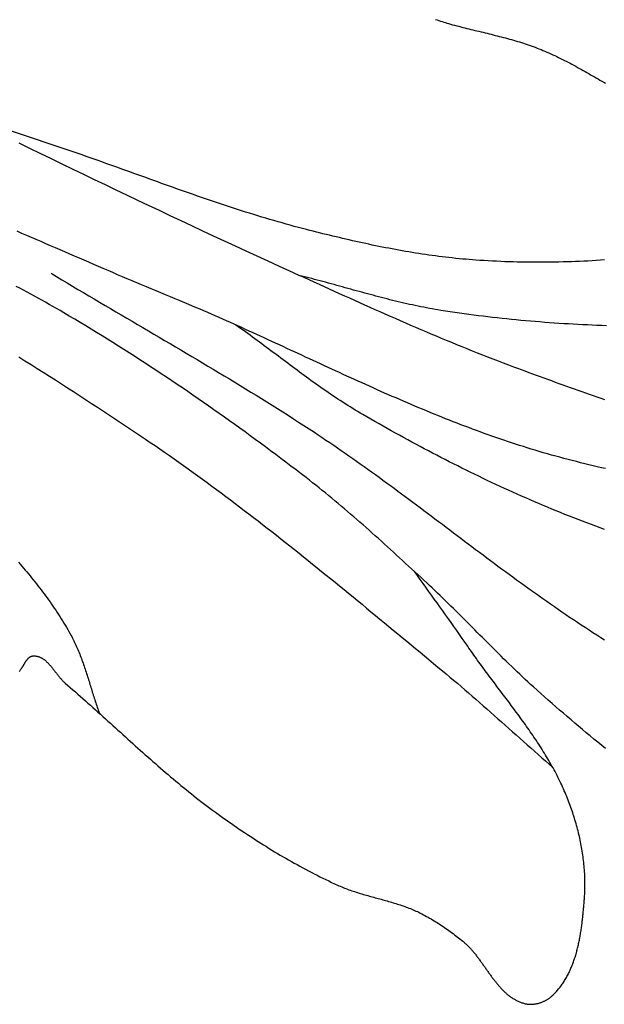
# Model space of a CAD drawing. Units: millimetres. Extents: x -11 to 1361, y -233 to 76.
# Drawn here: x 480 to 504, y 0 to 39 of the extents above; entities that cross this region are included whole.
import ezdxf

# ---------------------------------------------------------------- set-up
doc = ezdxf.new("R2010")
doc.units = ezdxf.units.MM
doc.layers.add('Default Layer', color=7, linetype='Continuous', lineweight=30)

msp = doc.modelspace()

# ---------------------------------------------------------------- linework, layer by layer
at = {"layer": 'Default Layer', "color": 18, "lineweight": 30, "true_color": 0x000000, "extrusion": (0, 0, -1)}
for points in [[(-497.084, 39.314), (-497.149, 39.293), (-497.215, 39.271), (-497.281, 39.25), (-497.347, 39.229), (-497.413, 39.208), (-497.479, 39.187), (-497.545, 39.167), (-497.611, 39.148), (-497.611, 39.148), (-497.692, 39.125), (-497.774, 39.103), (-497.855, 39.081), (-497.937, 39.06), (-498.019, 39.038), (-498.101, 39.017), (-498.182, 38.996), (-498.264, 38.976), (-498.346, 38.955), (-498.428, 38.935), (-498.511, 38.915), (-498.593, 38.895), (-498.675, 38.875), (-498.757, 38.855), (-498.839, 38.835), (-498.922, 38.815), (-499.004, 38.795), (-499.086, 38.775), (-499.168, 38.755), (-499.25, 38.735), (-499.332, 38.714), (-499.414, 38.694), (-499.496, 38.673), (-499.578, 38.652), (-499.66, 38.631), (-499.742, 38.61), (-499.823, 38.588), (-499.905, 38.567), (-499.986, 38.544), (-500.067, 38.522), (-500.149, 38.499), (-500.23, 38.476), (-500.31, 38.452), (-500.391, 38.428), (-500.472, 38.404), (-500.552, 38.379), (-500.632, 38.353), (-500.712, 38.327), (-500.792, 38.3), (-500.871, 38.273), (-500.95, 38.245), (-501.03, 38.217), (-501.108, 38.188), (-501.187, 38.158), (-501.265, 38.128), (-501.265, 38.128), (-501.346, 38.096), (-501.426, 38.063), (-501.506, 38.029), (-501.586, 37.995), (-501.665, 37.96), (-501.744, 37.925), (-501.823, 37.889), (-501.902, 37.852), (-501.98, 37.815), (-502.058, 37.777), (-502.135, 37.739), (-502.213, 37.701), (-502.29, 37.662), (-502.367, 37.623), (-502.444, 37.583), (-502.521, 37.543), (-502.597, 37.502), (-502.673, 37.461), (-502.749, 37.42), (-502.825, 37.379), (-502.901, 37.337), (-502.977, 37.295), (-503.053, 37.253), (-503.128, 37.211), (-503.204, 37.168), (-503.279, 37.125), (-503.354, 37.083), (-503.43, 37.04), (-503.505, 36.997), (-503.58, 36.954), (-503.655, 36.91), (-503.73, 36.867), (-503.805, 36.824), (-503.881, 36.781), (-503.956, 36.738)], [(-503.916, 29.592), (-503.748, 29.58), (-503.58, 29.57), (-503.412, 29.56), (-503.245, 29.55), (-503.077, 29.542), (-502.909, 29.534), (-502.741, 29.527), (-502.573, 29.521), (-502.405, 29.516), (-502.236, 29.511), (-502.068, 29.507), (-501.9, 29.504), (-501.732, 29.501), (-501.564, 29.5), (-501.396, 29.499), (-501.228, 29.499), (-501.06, 29.499), (-500.892, 29.5), (-500.724, 29.502), (-500.556, 29.505), (-500.388, 29.509), (-500.22, 29.513), (-500.052, 29.518), (-499.884, 29.524), (-499.717, 29.531), (-499.549, 29.538), (-499.382, 29.547), (-499.214, 29.556), (-499.047, 29.565), (-498.879, 29.576), (-498.712, 29.587), (-498.712, 29.587), (-498.576, 29.597), (-498.44, 29.608), (-498.304, 29.619), (-498.168, 29.632), (-498.032, 29.645), (-497.896, 29.658), (-497.76, 29.673), (-497.624, 29.688), (-497.489, 29.703), (-497.353, 29.72), (-497.218, 29.737), (-497.082, 29.755), (-496.947, 29.773), (-496.812, 29.792), (-496.677, 29.812), (-496.542, 29.832), (-496.407, 29.852), (-496.272, 29.874), (-496.137, 29.896), (-496.002, 29.918), (-495.867, 29.941), (-495.733, 29.965), (-495.598, 29.989), (-495.464, 30.013), (-495.329, 30.038), (-495.195, 30.064), (-495.061, 30.09), (-494.927, 30.116), (-494.793, 30.143), (-494.659, 30.171), (-494.525, 30.198), (-494.391, 30.226), (-494.258, 30.255), (-494.124, 30.284), (-493.991, 30.313), (-493.857, 30.343), (-493.724, 30.373), (-493.591, 30.403), (-493.458, 30.434), (-493.325, 30.465), (-493.192, 30.496), (-493.059, 30.527), (-492.926, 30.559), (-492.793, 30.591), (-492.661, 30.624), (-492.528, 30.656), (-492.396, 30.689), (-492.264, 30.722), (-492.132, 30.755), (-492, 30.789), (-491.868, 30.822), (-491.868, 30.822), (-491.702, 30.865), (-491.536, 30.908), (-491.371, 30.952), (-491.206, 30.997), (-491.041, 31.043), (-490.876, 31.089), (-490.712, 31.136), (-490.548, 31.183), (-490.384, 31.231), (-490.22, 31.28), (-490.056, 31.329), (-489.893, 31.379), (-489.73, 31.429), (-489.566, 31.48), (-489.404, 31.531), (-489.241, 31.583), (-489.078, 31.635), (-488.916, 31.688), (-488.753, 31.741), (-488.591, 31.794), (-488.429, 31.848), (-488.267, 31.902), (-488.105, 31.957), (-487.943, 32.012), (-487.782, 32.067), (-487.62, 32.123), (-487.459, 32.178), (-487.297, 32.234), (-487.136, 32.291), (-486.975, 32.347), (-486.813, 32.404), (-486.652, 32.461), (-486.491, 32.518), (-486.33, 32.575), (-486.169, 32.633), (-486.008, 32.69), (-485.848, 32.748), (-485.687, 32.806), (-485.526, 32.863), (-485.365, 32.921), (-485.204, 32.979), (-485.043, 33.037), (-484.883, 33.094), (-484.722, 33.152), (-484.561, 33.21), (-484.4, 33.268), (-484.239, 33.325), (-484.078, 33.383), (-483.917, 33.44), (-483.756, 33.497), (-483.595, 33.554), (-483.434, 33.611), (-483.273, 33.668), (-483.111, 33.724), (-482.95, 33.781), (-482.789, 33.837), (-482.627, 33.892), (-482.466, 33.948), (-482.304, 34.003), (-482.142, 34.058), (-481.98, 34.112), (-481.818, 34.166), (-481.818, 34.166), (-477.691, 35.56)], [(-480.232, 34.322), (-480.668, 34.111), (-481.103, 33.9), (-481.539, 33.689), (-481.974, 33.479), (-482.41, 33.268), (-482.846, 33.059), (-483.282, 32.849), (-483.719, 32.64), (-484.155, 32.431), (-484.592, 32.222), (-485.029, 32.014), (-485.466, 31.807), (-485.904, 31.6), (-486.342, 31.393), (-486.78, 31.187), (-487.218, 30.981), (-487.656, 30.776), (-488.095, 30.572), (-488.534, 30.368), (-488.974, 30.164), (-489.413, 29.962), (-489.853, 29.76), (-490.294, 29.558), (-490.735, 29.358), (-490.735, 29.358), (-490.939, 29.265), (-491.144, 29.171), (-491.348, 29.078), (-491.553, 28.985), (-491.757, 28.892), (-491.962, 28.799), (-492.167, 28.706), (-492.371, 28.613), (-492.576, 28.52), (-492.781, 28.427), (-492.985, 28.334), (-493.19, 28.241), (-493.395, 28.149), (-493.6, 28.056), (-493.805, 27.964), (-494.01, 27.872), (-494.215, 27.78), (-494.421, 27.688), (-494.626, 27.597), (-494.832, 27.506), (-495.037, 27.415), (-495.243, 27.324), (-495.449, 27.234), (-495.655, 27.143), (-495.861, 27.054), (-496.068, 26.964), (-496.274, 26.875), (-496.481, 26.787), (-496.688, 26.698), (-496.895, 26.611), (-497.103, 26.523), (-497.31, 26.436), (-497.518, 26.35), (-497.726, 26.264), (-497.934, 26.179), (-498.142, 26.094), (-498.351, 26.009), (-498.56, 25.925), (-498.769, 25.842), (-498.978, 25.759), (-499.188, 25.677), (-499.398, 25.596), (-499.608, 25.515), (-499.819, 25.435), (-500.029, 25.356), (-500.24, 25.277), (-500.24, 25.277), (-500.393, 25.221), (-500.545, 25.164), (-500.697, 25.108), (-500.85, 25.051), (-501.002, 24.995), (-501.155, 24.939), (-501.307, 24.883), (-501.46, 24.827), (-501.613, 24.771), (-501.765, 24.715), (-501.918, 24.659), (-502.071, 24.604), (-502.224, 24.548), (-502.377, 24.493), (-502.531, 24.438), (-502.684, 24.383), (-502.837, 24.329), (-502.991, 24.274), (-503.144, 24.22), (-503.298, 24.166), (-503.452, 24.113), (-503.605, 24.06), (-503.759, 24.007), (-503.914, 23.954)], [(-503.956, 21.158), (-503.787, 21.196), (-503.618, 21.235), (-503.449, 21.275), (-503.281, 21.316), (-503.112, 21.357), (-502.944, 21.398), (-502.776, 21.441), (-502.609, 21.484), (-502.441, 21.527), (-502.274, 21.572), (-502.107, 21.617), (-501.94, 21.662), (-501.773, 21.709), (-501.606, 21.756), (-501.44, 21.804), (-501.274, 21.853), (-501.274, 21.853), (-501.113, 21.901), (-500.953, 21.949), (-500.793, 21.998), (-500.633, 22.049), (-500.473, 22.099), (-500.314, 22.151), (-500.155, 22.203), (-499.996, 22.255), (-499.838, 22.309), (-499.68, 22.363), (-499.522, 22.417), (-499.364, 22.472), (-499.206, 22.528), (-499.049, 22.585), (-498.892, 22.641), (-498.735, 22.699), (-498.578, 22.757), (-498.422, 22.816), (-498.266, 22.875), (-498.11, 22.934), (-497.954, 22.994), (-497.798, 23.055), (-497.643, 23.116), (-497.487, 23.177), (-497.332, 23.239), (-497.177, 23.302), (-497.023, 23.365), (-496.868, 23.428), (-496.714, 23.491), (-496.559, 23.556), (-496.405, 23.62), (-496.251, 23.685), (-496.098, 23.75), (-495.944, 23.815), (-495.79, 23.881), (-495.637, 23.947), (-495.484, 24.014), (-495.33, 24.08), (-495.177, 24.147), (-495.024, 24.215), (-494.871, 24.282), (-494.719, 24.35), (-494.566, 24.418), (-494.413, 24.486), (-494.261, 24.555), (-494.109, 24.624), (-493.956, 24.692), (-493.804, 24.761), (-493.652, 24.831), (-493.5, 24.9), (-493.348, 24.97), (-493.195, 25.039), (-493.043, 25.109), (-492.892, 25.179), (-492.74, 25.249), (-492.588, 25.319), (-492.436, 25.389), (-492.284, 25.459), (-492.132, 25.529), (-491.98, 25.599), (-491.829, 25.67), (-491.677, 25.74), (-491.525, 25.81), (-491.373, 25.881), (-491.222, 25.951), (-491.07, 26.021), (-490.918, 26.091), (-490.766, 26.161), (-490.614, 26.231), (-490.462, 26.301), (-490.31, 26.371), (-490.158, 26.441), (-490.006, 26.511), (-489.854, 26.58), (-489.702, 26.649), (-489.55, 26.719), (-489.398, 26.788), (-489.245, 26.857), (-489.093, 26.925), (-488.94, 26.994), (-488.788, 27.062), (-488.635, 27.13), (-488.482, 27.198), (-488.329, 27.265), (-488.176, 27.333), (-488.023, 27.4), (-487.87, 27.466), (-487.717, 27.533), (-487.564, 27.599), (-487.41, 27.665), (-487.256, 27.73), (-487.102, 27.795), (-486.948, 27.86), (-486.948, 27.86), (-486.753, 27.94), (-486.558, 28.019), (-486.363, 28.099), (-486.169, 28.18), (-485.974, 28.26), (-485.78, 28.341), (-485.585, 28.423), (-485.391, 28.504), (-485.197, 28.586), (-485.003, 28.668), (-484.809, 28.75), (-484.615, 28.833), (-484.421, 28.915), (-484.227, 28.998), (-484.033, 29.081), (-483.84, 29.164), (-483.646, 29.247), (-483.453, 29.331), (-483.259, 29.414), (-483.066, 29.498), (-482.872, 29.582), (-482.679, 29.665), (-482.486, 29.749), (-482.292, 29.833), (-482.099, 29.917), (-481.905, 30), (-481.712, 30.084), (-481.519, 30.168), (-481.325, 30.252), (-481.132, 30.335), (-480.938, 30.419), (-480.745, 30.502), (-480.551, 30.586), (-480.358, 30.669), (-480.164, 30.752)], [(-503.995, 26.932), (-503.803, 26.94), (-503.61, 26.947), (-503.418, 26.956), (-503.225, 26.965), (-503.033, 26.974), (-502.841, 26.984), (-502.648, 26.995), (-502.456, 27.006), (-502.264, 27.018), (-502.071, 27.03), (-501.879, 27.044), (-501.687, 27.057), (-501.495, 27.072), (-501.303, 27.087), (-501.111, 27.102), (-500.919, 27.118), (-500.727, 27.135), (-500.536, 27.153), (-500.344, 27.171), (-500.153, 27.19), (-499.961, 27.209), (-499.77, 27.23), (-499.579, 27.251), (-499.387, 27.272), (-499.196, 27.294), (-499.005, 27.317), (-498.815, 27.341), (-498.624, 27.365), (-498.433, 27.391), (-498.243, 27.416), (-498.052, 27.443), (-497.862, 27.47), (-497.672, 27.498), (-497.482, 27.527), (-497.292, 27.556), (-497.292, 27.556), (-497.177, 27.575), (-497.062, 27.594), (-496.946, 27.615), (-496.831, 27.635), (-496.716, 27.657), (-496.602, 27.679), (-496.487, 27.702), (-496.373, 27.725), (-496.258, 27.749), (-496.144, 27.774), (-496.03, 27.799), (-495.916, 27.824), (-495.802, 27.851), (-495.689, 27.877), (-495.575, 27.904), (-495.461, 27.932), (-495.348, 27.96), (-495.235, 27.988), (-495.121, 28.016), (-495.008, 28.045), (-494.895, 28.075), (-494.782, 28.104), (-494.669, 28.134), (-494.556, 28.164), (-494.443, 28.194), (-494.33, 28.225), (-494.218, 28.256), (-494.105, 28.286), (-493.992, 28.317), (-493.879, 28.348), (-493.767, 28.379), (-493.654, 28.411), (-493.541, 28.442), (-493.428, 28.473), (-493.316, 28.504), (-493.203, 28.535), (-493.09, 28.566), (-492.978, 28.597), (-492.865, 28.628), (-492.752, 28.659), (-492.639, 28.69), (-492.526, 28.72), (-492.413, 28.75), (-492.3, 28.78), (-492.187, 28.81), (-492.074, 28.839), (-491.961, 28.869), (-491.848, 28.897), (-491.735, 28.926), (-491.621, 28.954)], [(-503.956, 9.841), (-503.8, 9.97), (-503.644, 10.098), (-503.488, 10.227), (-503.332, 10.356), (-503.177, 10.486), (-503.022, 10.615), (-502.867, 10.745), (-502.713, 10.876), (-502.559, 11.006), (-502.405, 11.137), (-502.252, 11.268), (-502.099, 11.4), (-501.946, 11.532), (-501.794, 11.665), (-501.642, 11.798), (-501.491, 11.931), (-501.34, 12.065), (-501.19, 12.2), (-501.04, 12.335), (-501.04, 12.335), (-500.928, 12.436), (-500.817, 12.538), (-500.706, 12.641), (-500.596, 12.744), (-500.486, 12.847), (-500.377, 12.951), (-500.268, 13.055), (-500.16, 13.16), (-500.052, 13.265), (-499.944, 13.37), (-499.836, 13.476), (-499.729, 13.582), (-499.622, 13.688), (-499.515, 13.794), (-499.408, 13.9), (-499.302, 14.007), (-499.196, 14.113), (-499.089, 14.22), (-498.983, 14.327), (-498.877, 14.434), (-498.771, 14.541), (-498.665, 14.648), (-498.559, 14.755), (-498.453, 14.862), (-498.347, 14.969), (-498.24, 15.075), (-498.134, 15.182), (-498.027, 15.288), (-497.92, 15.394), (-497.813, 15.501), (-497.706, 15.606), (-497.598, 15.712), (-497.491, 15.817), (-497.382, 15.922), (-497.274, 16.027), (-497.165, 16.131), (-497.056, 16.235), (-496.946, 16.338), (-496.836, 16.441), (-496.725, 16.544), (-496.725, 16.544), (-496.603, 16.656), (-496.481, 16.768), (-496.36, 16.881), (-496.238, 16.993), (-496.116, 17.105), (-495.994, 17.218), (-495.872, 17.33), (-495.75, 17.442), (-495.628, 17.554), (-495.506, 17.666), (-495.383, 17.778), (-495.261, 17.889), (-495.138, 18.001), (-495.015, 18.112), (-494.892, 18.223), (-494.769, 18.334), (-494.646, 18.445), (-494.522, 18.556), (-494.398, 18.666), (-494.274, 18.776), (-494.149, 18.886), (-494.025, 18.995), (-493.9, 19.104), (-493.774, 19.213), (-493.649, 19.321), (-493.523, 19.429), (-493.397, 19.537), (-493.27, 19.644), (-493.143, 19.751), (-493.015, 19.858), (-492.888, 19.964), (-492.759, 20.069), (-492.631, 20.174), (-492.502, 20.279), (-492.372, 20.383), (-492.242, 20.487), (-492.112, 20.59), (-491.981, 20.692), (-491.849, 20.794), (-491.849, 20.794), (-491.646, 20.951), (-491.442, 21.107), (-491.237, 21.263), (-491.032, 21.418), (-490.827, 21.573), (-490.621, 21.727), (-490.415, 21.881), (-490.209, 22.034), (-490.002, 22.187), (-489.794, 22.339), (-489.587, 22.491), (-489.378, 22.643), (-489.17, 22.794), (-488.961, 22.944), (-488.751, 23.094), (-488.542, 23.243), (-488.331, 23.392), (-488.121, 23.541), (-487.909, 23.688), (-487.698, 23.836), (-487.486, 23.982), (-487.273, 24.128), (-487.061, 24.274), (-486.847, 24.419), (-486.634, 24.564), (-486.42, 24.708), (-486.205, 24.851), (-485.99, 24.994), (-485.775, 25.136), (-485.559, 25.277), (-485.343, 25.418), (-485.126, 25.559), (-484.909, 25.699), (-484.692, 25.838), (-484.474, 25.976), (-484.256, 26.114), (-484.037, 26.252), (-483.818, 26.388), (-483.598, 26.525), (-483.378, 26.66), (-483.158, 26.795), (-482.937, 26.929), (-482.716, 27.062), (-482.494, 27.195), (-482.272, 27.327), (-482.05, 27.459), (-482.05, 27.459), (-481.904, 27.545), (-481.757, 27.63), (-481.61, 27.714), (-481.463, 27.798), (-481.315, 27.881), (-481.167, 27.963), (-481.019, 28.045), (-480.87, 28.127), (-480.721, 28.208), (-480.572, 28.288), (-480.422, 28.368), (-480.272, 28.447), (-480.122, 28.526)], [(-503.92, 18.701), (-503.741, 18.766), (-503.562, 18.831), (-503.383, 18.897), (-503.204, 18.964), (-503.026, 19.032), (-502.848, 19.1), (-502.67, 19.169), (-502.493, 19.239), (-502.316, 19.31), (-502.139, 19.381), (-501.962, 19.452), (-501.786, 19.525), (-501.61, 19.598), (-501.434, 19.671), (-501.259, 19.746), (-501.084, 19.821), (-500.909, 19.896), (-500.734, 19.972), (-500.56, 20.049), (-500.386, 20.126), (-500.212, 20.204), (-500.038, 20.283), (-499.865, 20.362), (-499.692, 20.441), (-499.519, 20.522), (-499.347, 20.602), (-499.174, 20.684), (-499.003, 20.766), (-498.831, 20.848), (-498.66, 20.931), (-498.488, 21.014), (-498.318, 21.098), (-498.147, 21.183), (-497.977, 21.268), (-497.807, 21.353), (-497.637, 21.439), (-497.468, 21.526), (-497.299, 21.613), (-497.13, 21.7), (-496.961, 21.788), (-496.793, 21.876), (-496.625, 21.965), (-496.457, 22.054), (-496.29, 22.144), (-496.123, 22.234), (-495.956, 22.325), (-495.789, 22.416), (-495.623, 22.507), (-495.457, 22.599), (-495.291, 22.691), (-495.126, 22.783), (-494.96, 22.876), (-494.796, 22.97), (-494.631, 23.063), (-494.467, 23.157), (-494.302, 23.252), (-494.139, 23.347), (-494.139, 23.347), (-494.036, 23.407), (-493.934, 23.467), (-493.832, 23.528), (-493.731, 23.59), (-493.63, 23.653), (-493.529, 23.716), (-493.429, 23.779), (-493.329, 23.843), (-493.23, 23.908), (-493.131, 23.973), (-493.032, 24.038), (-492.933, 24.104), (-492.835, 24.17), (-492.737, 24.237), (-492.64, 24.304), (-492.542, 24.372), (-492.445, 24.44), (-492.349, 24.508), (-492.252, 24.576), (-492.156, 24.645), (-492.059, 24.714), (-491.963, 24.783), (-491.868, 24.853), (-491.772, 24.923), (-491.676, 24.993), (-491.581, 25.063), (-491.486, 25.133), (-491.391, 25.204), (-491.295, 25.275), (-491.201, 25.345), (-491.106, 25.416), (-491.011, 25.487), (-490.916, 25.558), (-490.821, 25.629), (-490.726, 25.7), (-490.632, 25.771), (-490.537, 25.842), (-490.442, 25.913), (-490.347, 25.984), (-490.252, 26.055), (-490.157, 26.126), (-490.062, 26.197), (-489.967, 26.268), (-489.872, 26.338), (-489.777, 26.408), (-489.681, 26.479), (-489.586, 26.548), (-489.49, 26.618), (-489.394, 26.688), (-489.298, 26.757), (-489.202, 26.826), (-489.105, 26.895), (-489.009, 26.963)], [(-480.234, 25.673), (-480.481, 25.519), (-480.728, 25.365), (-480.974, 25.21), (-481.22, 25.055), (-481.466, 24.9), (-481.711, 24.744), (-481.956, 24.587), (-482.201, 24.43), (-482.445, 24.273), (-482.689, 24.115), (-482.933, 23.957), (-483.176, 23.798), (-483.419, 23.639), (-483.662, 23.48), (-483.904, 23.32), (-484.146, 23.16), (-484.388, 22.999), (-484.629, 22.838), (-484.87, 22.677), (-485.111, 22.515), (-485.352, 22.353), (-485.352, 22.353), (-485.546, 22.221), (-485.74, 22.089), (-485.934, 21.956), (-486.127, 21.822), (-486.32, 21.688), (-486.512, 21.553), (-486.704, 21.418), (-486.895, 21.282), (-487.086, 21.146), (-487.277, 21.009), (-487.467, 20.871), (-487.657, 20.733), (-487.846, 20.595), (-488.035, 20.456), (-488.224, 20.317), (-488.412, 20.177), (-488.6, 20.037), (-488.787, 19.896), (-488.974, 19.755), (-489.161, 19.613), (-489.348, 19.471), (-489.534, 19.329), (-489.72, 19.186), (-489.906, 19.043), (-490.091, 18.9), (-490.276, 18.756), (-490.461, 18.612), (-490.645, 18.467), (-490.829, 18.322), (-491.013, 18.177), (-491.197, 18.032), (-491.381, 17.886), (-491.564, 17.74), (-491.747, 17.594), (-491.93, 17.448), (-492.112, 17.301), (-492.295, 17.154), (-492.477, 17.007), (-492.659, 16.859), (-492.841, 16.712), (-493.023, 16.564), (-493.204, 16.416), (-493.386, 16.268), (-493.567, 16.12), (-493.748, 15.971), (-493.929, 15.823), (-494.11, 15.674), (-494.291, 15.525), (-494.472, 15.377), (-494.652, 15.228), (-494.833, 15.079), (-495.013, 14.929), (-495.194, 14.78), (-495.374, 14.631), (-495.554, 14.482), (-495.735, 14.333), (-495.915, 14.183), (-496.095, 14.034), (-496.275, 13.885), (-496.455, 13.735), (-496.636, 13.586), (-496.816, 13.437), (-496.996, 13.288), (-497.176, 13.139), (-497.357, 12.99), (-497.357, 12.99), (-497.509, 12.863), (-497.661, 12.736), (-497.812, 12.609), (-497.963, 12.481), (-498.114, 12.353), (-498.264, 12.224), (-498.414, 12.095), (-498.563, 11.966), (-498.712, 11.836), (-498.861, 11.706), (-499.01, 11.575), (-499.158, 11.445), (-499.307, 11.314), (-499.455, 11.183), (-499.602, 11.052), (-499.75, 10.921), (-499.898, 10.789), (-500.045, 10.658), (-500.193, 10.526), (-500.34, 10.395), (-500.488, 10.263), (-500.635, 10.132), (-500.783, 10), (-500.93, 9.869), (-501.078, 9.738), (-501.226, 9.606), (-501.374, 9.475), (-501.522, 9.345), (-501.671, 9.214), (-501.819, 9.084)], [(-480.22, 17.374), (-480.288, 17.296), (-480.355, 17.218), (-480.422, 17.14), (-480.488, 17.061), (-480.554, 16.983), (-480.62, 16.904), (-480.685, 16.824), (-480.75, 16.745), (-480.814, 16.665), (-480.878, 16.585), (-480.942, 16.505), (-481.005, 16.424), (-481.068, 16.343), (-481.13, 16.262), (-481.192, 16.18), (-481.253, 16.098), (-481.314, 16.016), (-481.374, 15.934), (-481.433, 15.851), (-481.493, 15.768), (-481.551, 15.684), (-481.609, 15.6), (-481.667, 15.516), (-481.724, 15.432), (-481.78, 15.347), (-481.836, 15.262), (-481.891, 15.177), (-481.946, 15.091), (-482, 15.005), (-482.053, 14.919), (-482.106, 14.832), (-482.158, 14.745), (-482.209, 14.658), (-482.26, 14.57), (-482.31, 14.482), (-482.31, 14.482), (-482.341, 14.425), (-482.372, 14.368), (-482.402, 14.31), (-482.431, 14.253), (-482.46, 14.195), (-482.488, 14.137), (-482.516, 14.078), (-482.543, 14.02), (-482.569, 13.961), (-482.595, 13.902), (-482.62, 13.843), (-482.645, 13.783), (-482.67, 13.723), (-482.694, 13.663), (-482.717, 13.603), (-482.74, 13.543), (-482.763, 13.483), (-482.785, 13.422), (-482.807, 13.362), (-482.829, 13.301), (-482.85, 13.24), (-482.871, 13.179), (-482.892, 13.117), (-482.912, 13.056), (-482.932, 12.995), (-482.953, 12.933), (-482.972, 12.872), (-482.992, 12.81), (-483.012, 12.748), (-483.031, 12.686), (-483.05, 12.625), (-483.07, 12.563), (-483.089, 12.501), (-483.108, 12.439), (-483.127, 12.377), (-483.146, 12.315), (-483.165, 12.253), (-483.184, 12.191), (-483.203, 12.13), (-483.222, 12.068), (-483.242, 12.006), (-483.261, 11.944), (-483.281, 11.883), (-483.3, 11.821), (-483.32, 11.759), (-483.341, 11.698), (-483.361, 11.637), (-483.381, 11.575), (-483.402, 11.514), (-483.423, 11.453), (-483.445, 11.392), (-483.466, 11.331), (-483.489, 11.271)]]:
    msp.add_lwpolyline(points, dxfattribs=at)
at = {"layer": 'Default Layer', "color": 18, "lineweight": 30, "true_color": 0x000000}
for points in [[(481.536, 29.057), (481.754, 28.926), (481.971, 28.796), (482.189, 28.665), (482.407, 28.535), (482.625, 28.405), (482.844, 28.275), (483.062, 28.145), (483.281, 28.016), (483.499, 27.887), (483.718, 27.758), (483.937, 27.629), (484.156, 27.5), (484.375, 27.371), (484.594, 27.243), (484.813, 27.114), (485.032, 26.985), (485.251, 26.857), (485.471, 26.728), (485.69, 26.599), (485.909, 26.471), (486.128, 26.342), (486.347, 26.213), (486.566, 26.084), (486.784, 25.955), (487.003, 25.826), (487.222, 25.696), (487.44, 25.567), (487.658, 25.437), (487.876, 25.307), (488.094, 25.176), (488.312, 25.046), (488.53, 24.915), (488.747, 24.784), (488.964, 24.652), (489.181, 24.52), (489.398, 24.388), (489.614, 24.255), (489.83, 24.122), (490.046, 23.989), (490.261, 23.855), (490.476, 23.721), (490.691, 23.586), (490.905, 23.45), (491.119, 23.314), (491.333, 23.178), (491.546, 23.041), (491.759, 22.903), (491.971, 22.765), (492.183, 22.626), (492.183, 22.626), (492.34, 22.523), (492.496, 22.419), (492.652, 22.315), (492.808, 22.21), (492.963, 22.104), (493.118, 21.998), (493.272, 21.892), (493.426, 21.785), (493.58, 21.678), (493.734, 21.571), (493.887, 21.463), (494.04, 21.354), (494.192, 21.246), (494.345, 21.137), (494.497, 21.027), (494.649, 20.918), (494.801, 20.808), (494.952, 20.698), (495.104, 20.587), (495.255, 20.476), (495.406, 20.365), (495.556, 20.254), (495.707, 20.143), (495.857, 20.031), (496.008, 19.919), (496.158, 19.807), (496.308, 19.695), (496.458, 19.583), (496.608, 19.471), (496.758, 19.358), (496.908, 19.246), (497.057, 19.133), (497.207, 19.021), (497.357, 18.908), (497.506, 18.795), (497.656, 18.683), (497.805, 18.57), (497.955, 18.457), (498.105, 18.344), (498.254, 18.232), (498.404, 18.119), (498.554, 18.007), (498.704, 17.894), (498.854, 17.782), (499.004, 17.67), (499.154, 17.558), (499.304, 17.446), (499.454, 17.334), (499.605, 17.223), (499.755, 17.112), (499.906, 17.001), (500.057, 16.89), (500.208, 16.779), (500.36, 16.669), (500.511, 16.559), (500.663, 16.449), (500.815, 16.339), (500.967, 16.23), (501.12, 16.121), (501.273, 16.013), (501.426, 15.905), (501.579, 15.797), (501.732, 15.69), (501.886, 15.583), (502.041, 15.476), (502.195, 15.37), (502.35, 15.265), (502.505, 15.159), (502.661, 15.055), (502.817, 14.951), (502.973, 14.847), (503.13, 14.744), (503.287, 14.641), (503.445, 14.539), (503.603, 14.438), (503.761, 14.337), (503.92, 14.237)], [(480.256, 12.962), (480.271, 12.984), (480.285, 13.006), (480.3, 13.027), (480.315, 13.048), (480.331, 13.069), (480.331, 13.069), (480.339, 13.08), (480.347, 13.092), (480.355, 13.103), (480.363, 13.115), (480.371, 13.127), (480.379, 13.14), (480.387, 13.152), (480.395, 13.165), (480.402, 13.178), (480.41, 13.191), (480.418, 13.204), (480.425, 13.217), (480.433, 13.23), (480.441, 13.243), (480.448, 13.257), (480.456, 13.27), (480.464, 13.283), (480.472, 13.297), (480.48, 13.31), (480.487, 13.323), (480.495, 13.336), (480.503, 13.349), (480.512, 13.362), (480.52, 13.374), (480.528, 13.387), (480.537, 13.399), (480.545, 13.411), (480.554, 13.423), (480.563, 13.435), (480.572, 13.446), (480.581, 13.457), (480.59, 13.468), (480.6, 13.478), (480.609, 13.488), (480.619, 13.498), (480.629, 13.507), (480.639, 13.516), (480.65, 13.525), (480.661, 13.533), (480.671, 13.54), (480.683, 13.547), (480.694, 13.554), (480.706, 13.56), (480.718, 13.566), (480.73, 13.57), (480.742, 13.575), (480.755, 13.579), (480.768, 13.582), (480.782, 13.584), (480.795, 13.586), (480.809, 13.587), (480.809, 13.587), (480.831, 13.588), (480.852, 13.588), (480.873, 13.588), (480.893, 13.587), (480.914, 13.585), (480.934, 13.582), (480.954, 13.579), (480.973, 13.575), (480.993, 13.57), (481.012, 13.565), (481.031, 13.56), (481.049, 13.553), (481.068, 13.547), (481.086, 13.539), (481.104, 13.531), (481.122, 13.523), (481.14, 13.514), (481.157, 13.504), (481.175, 13.494), (481.192, 13.484), (481.209, 13.473), (481.226, 13.461), (481.243, 13.45), (481.259, 13.437), (481.276, 13.425), (481.292, 13.412), (481.308, 13.398), (481.324, 13.385), (481.34, 13.37), (481.355, 13.356), (481.371, 13.341), (481.387, 13.326), (481.402, 13.311), (481.417, 13.295), (481.432, 13.279), (481.447, 13.263), (481.462, 13.246), (481.477, 13.23), (481.492, 13.213), (481.507, 13.196), (481.522, 13.178), (481.536, 13.161), (481.551, 13.143), (481.565, 13.125), (481.58, 13.107), (481.594, 13.089), (481.608, 13.071), (481.623, 13.053), (481.637, 13.035), (481.651, 13.016), (481.666, 12.998), (481.68, 12.979), (481.694, 12.961), (481.708, 12.942), (481.723, 12.924), (481.737, 12.905), (481.751, 12.887), (481.765, 12.868), (481.78, 12.85), (481.794, 12.832), (481.808, 12.813), (481.823, 12.795), (481.837, 12.777), (481.851, 12.759), (481.866, 12.741), (481.881, 12.724), (481.895, 12.706), (481.91, 12.689), (481.925, 12.672), (481.939, 12.655), (481.954, 12.638), (481.969, 12.622), (481.984, 12.606), (482, 12.59), (482.015, 12.574), (482.03, 12.558), (482.046, 12.543), (482.061, 12.529), (482.077, 12.514), (482.093, 12.5), (482.109, 12.486), (482.109, 12.486), (482.212, 12.398), (482.315, 12.309), (482.417, 12.221), (482.519, 12.131), (482.622, 12.042), (482.723, 11.953), (482.825, 11.863), (482.927, 11.773), (483.028, 11.683), (483.13, 11.593), (483.231, 11.502), (483.332, 11.412), (483.433, 11.321), (483.533, 11.23), (483.634, 11.139), (483.735, 11.048), (483.836, 10.957), (483.936, 10.866), (484.037, 10.775), (484.137, 10.684), (484.238, 10.593), (484.338, 10.502), (484.439, 10.411), (484.539, 10.32), (484.64, 10.229), (484.741, 10.138), (484.842, 10.047), (484.942, 9.956), (485.043, 9.866), (485.144, 9.775), (485.246, 9.685), (485.347, 9.595), (485.448, 9.504), (485.55, 9.415), (485.652, 9.325), (485.754, 9.235), (485.856, 9.146), (485.958, 9.057), (486.061, 8.969), (486.164, 8.88), (486.267, 8.792), (486.37, 8.704), (486.474, 8.616), (486.578, 8.529), (486.682, 8.442), (486.787, 8.356), (486.891, 8.27), (486.997, 8.184), (487.102, 8.098), (487.208, 8.013), (487.314, 7.929), (487.421, 7.845), (487.528, 7.761), (487.636, 7.678), (487.743, 7.595), (487.852, 7.513), (487.961, 7.431), (488.07, 7.35), (488.179, 7.27), (488.29, 7.19), (488.4, 7.11), (488.4, 7.11), (488.506, 7.035), (488.612, 6.96), (488.719, 6.885), (488.826, 6.811), (488.933, 6.737), (489.04, 6.663), (489.148, 6.59), (489.256, 6.517), (489.364, 6.445), (489.473, 6.373), (489.582, 6.301), (489.691, 6.229), (489.801, 6.159), (489.911, 6.088), (490.021, 6.018), (490.131, 5.948), (490.242, 5.879), (490.353, 5.81), (490.465, 5.742), (490.577, 5.675), (490.689, 5.607), (490.801, 5.541), (490.914, 5.474), (491.027, 5.409), (491.14, 5.343), (491.254, 5.279), (491.368, 5.215), (491.482, 5.151), (491.597, 5.088), (491.712, 5.026), (491.828, 4.964), (491.943, 4.903), (492.059, 4.842), (492.176, 4.782), (492.292, 4.723), (492.41, 4.664), (492.527, 4.606), (492.645, 4.548), (492.763, 4.491), (492.881, 4.435), (493, 4.38), (493.119, 4.325), (493.119, 4.325), (493.175, 4.3), (493.232, 4.275), (493.288, 4.251), (493.345, 4.228), (493.403, 4.205), (493.46, 4.183), (493.518, 4.161), (493.576, 4.14), (493.634, 4.12), (493.692, 4.099), (493.751, 4.079), (493.81, 4.06), (493.869, 4.041), (493.928, 4.022), (493.987, 4.004), (494.046, 3.986), (494.106, 3.968), (494.165, 3.951), (494.225, 3.933), (494.285, 3.916), (494.345, 3.899), (494.405, 3.882), (494.465, 3.866), (494.525, 3.849), (494.585, 3.833), (494.645, 3.816), (494.705, 3.8), (494.765, 3.784), (494.825, 3.767), (494.885, 3.751), (494.945, 3.734), (495.005, 3.717), (495.065, 3.701), (495.125, 3.684), (495.185, 3.667), (495.244, 3.649), (495.304, 3.632), (495.363, 3.614), (495.423, 3.596), (495.482, 3.578), (495.541, 3.559), (495.6, 3.54), (495.658, 3.521), (495.717, 3.501), (495.775, 3.481), (495.834, 3.46), (495.891, 3.439), (495.949, 3.418), (496.007, 3.396), (496.064, 3.373), (496.121, 3.35), (496.178, 3.326), (496.234, 3.301), (496.29, 3.276), (496.346, 3.251), (496.402, 3.224), (496.402, 3.224), (496.466, 3.193), (496.529, 3.161), (496.592, 3.128), (496.655, 3.095), (496.718, 3.061), (496.78, 3.026), (496.842, 2.991), (496.904, 2.955), (496.965, 2.919), (497.026, 2.882), (497.087, 2.845), (497.147, 2.807), (497.207, 2.769), (497.267, 2.73), (497.326, 2.691), (497.385, 2.651), (497.444, 2.611), (497.502, 2.571), (497.56, 2.53), (497.618, 2.489), (497.675, 2.447), (497.733, 2.405), (497.79, 2.363), (497.846, 2.32), (497.902, 2.277), (497.958, 2.234), (498.014, 2.19), (498.07, 2.147), (498.125, 2.103), (498.18, 2.058), (498.18, 2.058), (498.206, 2.036), (498.233, 2.014), (498.259, 1.991), (498.285, 1.968), (498.31, 1.944), (498.336, 1.921), (498.361, 1.896), (498.386, 1.872), (498.41, 1.847), (498.435, 1.822), (498.459, 1.797), (498.483, 1.771), (498.507, 1.745), (498.53, 1.718), (498.554, 1.692), (498.577, 1.665), (498.6, 1.638), (498.623, 1.611), (498.646, 1.583), (498.668, 1.556), (498.691, 1.528), (498.713, 1.5), (498.735, 1.472), (498.757, 1.443), (498.779, 1.415), (498.801, 1.386), (498.822, 1.357), (498.844, 1.328), (498.865, 1.299), (498.887, 1.27), (498.908, 1.241), (498.929, 1.211), (498.95, 1.182), (498.972, 1.152), (498.993, 1.123), (499.014, 1.093), (499.035, 1.063), (499.055, 1.034), (499.076, 1.004), (499.097, 0.974), (499.118, 0.945), (499.139, 0.915), (499.16, 0.885), (499.181, 0.856), (499.202, 0.826), (499.223, 0.797), (499.243, 0.767), (499.264, 0.738), (499.285, 0.709), (499.307, 0.679), (499.328, 0.65), (499.349, 0.621), (499.37, 0.593), (499.391, 0.564), (499.413, 0.535), (499.434, 0.507), (499.456, 0.479), (499.478, 0.451), (499.5, 0.423), (499.522, 0.395), (499.544, 0.368), (499.566, 0.341), (499.588, 0.314), (499.611, 0.287), (499.633, 0.261), (499.656, 0.234), (499.679, 0.208), (499.702, 0.183), (499.726, 0.157), (499.749, 0.132), (499.773, 0.108), (499.797, 0.083), (499.821, 0.059), (499.845, 0.035), (499.87, 0.012), (499.895, -0.011), (499.92, -0.034), (499.945, -0.056), (499.971, -0.078), (499.996, -0.1), (500.022, -0.121), (500.049, -0.141), (500.075, -0.161), (500.102, -0.181), (500.129, -0.201), (500.157, -0.219), (500.185, -0.238), (500.213, -0.256), (500.241, -0.273), (500.27, -0.29), (500.299, -0.306), (500.328, -0.322), (500.358, -0.338), (500.388, -0.352), (500.418, -0.367), (500.449, -0.38), (500.48, -0.393), (500.512, -0.406), (500.544, -0.418), (500.576, -0.429), (500.609, -0.44), (500.642, -0.45), (500.676, -0.459), (500.71, -0.468), (500.71, -0.468), (500.735, -0.474), (500.76, -0.479), (500.785, -0.483), (500.81, -0.486), (500.836, -0.489), (500.862, -0.491), (500.888, -0.493), (500.914, -0.494), (500.94, -0.494), (500.966, -0.493), (500.992, -0.492), (501.019, -0.49), (501.045, -0.488), (501.071, -0.485), (501.098, -0.481), (501.124, -0.477), (501.151, -0.472), (501.177, -0.467), (501.203, -0.461), (501.229, -0.455), (501.255, -0.448), (501.281, -0.44), (501.307, -0.432), (501.333, -0.423), (501.358, -0.414), (501.384, -0.405), (501.409, -0.395), (501.434, -0.384), (501.458, -0.373), (501.483, -0.362), (501.507, -0.35), (501.53, -0.338), (501.554, -0.325), (501.577, -0.312), (501.6, -0.299), (501.622, -0.285), (501.644, -0.27), (501.666, -0.256), (501.687, -0.241), (501.708, -0.226), (501.728, -0.21), (501.748, -0.194), (501.767, -0.178), (501.786, -0.161), (501.804, -0.144), (501.804, -0.144), (501.838, -0.111), (501.871, -0.078), (501.904, -0.044), (501.936, -0.01), (501.968, 0.024), (501.999, 0.059), (502.029, 0.095), (502.059, 0.13), (502.088, 0.167), (502.116, 0.203), (502.144, 0.24), (502.172, 0.278), (502.199, 0.315), (502.225, 0.353), (502.251, 0.392), (502.276, 0.431), (502.3, 0.47), (502.325, 0.51), (502.348, 0.549), (502.371, 0.59), (502.394, 0.63), (502.416, 0.671), (502.438, 0.712), (502.459, 0.754), (502.479, 0.795), (502.499, 0.837), (502.519, 0.88), (502.538, 0.922), (502.557, 0.965), (502.575, 1.008), (502.593, 1.052), (502.611, 1.095), (502.628, 1.139), (502.644, 1.183), (502.661, 1.228), (502.676, 1.272), (502.692, 1.317), (502.707, 1.362), (502.721, 1.407), (502.735, 1.452), (502.749, 1.498), (502.763, 1.543), (502.776, 1.589), (502.789, 1.635), (502.801, 1.681), (502.813, 1.728), (502.825, 1.774), (502.836, 1.821), (502.847, 1.868), (502.858, 1.914), (502.868, 1.961), (502.878, 2.008), (502.888, 2.056), (502.898, 2.103), (502.907, 2.15), (502.916, 2.198), (502.925, 2.245), (502.933, 2.293), (502.941, 2.34), (502.949, 2.388), (502.957, 2.436), (502.964, 2.483), (502.972, 2.531), (502.979, 2.579), (502.985, 2.627), (502.992, 2.675), (502.998, 2.723), (503.005, 2.77), (503.011, 2.818), (503.016, 2.866), (503.022, 2.914), (503.027, 2.961), (503.033, 3.009), (503.038, 3.057), (503.043, 3.104), (503.048, 3.152), (503.052, 3.199), (503.057, 3.247), (503.061, 3.294), (503.066, 3.341), (503.07, 3.388), (503.074, 3.435), (503.078, 3.482), (503.082, 3.529), (503.085, 3.576), (503.089, 3.622), (503.093, 3.669), (503.096, 3.715), (503.1, 3.761), (503.103, 3.807), (503.103, 3.807), (503.109, 3.882), (503.113, 3.957), (503.117, 4.033), (503.12, 4.108), (503.122, 4.184), (503.123, 4.259), (503.124, 4.335), (503.124, 4.41), (503.123, 4.486), (503.121, 4.562), (503.119, 4.637), (503.116, 4.713), (503.112, 4.789), (503.108, 4.864), (503.102, 4.94), (503.096, 5.016), (503.09, 5.091), (503.083, 5.167), (503.075, 5.243), (503.066, 5.318), (503.057, 5.394), (503.047, 5.469), (503.036, 5.545), (503.025, 5.62), (503.013, 5.695), (503.001, 5.771), (502.988, 5.846), (502.974, 5.921), (502.959, 5.996), (502.944, 6.071), (502.929, 6.146), (502.913, 6.22), (502.896, 6.295), (502.879, 6.369), (502.861, 6.444), (502.842, 6.518), (502.823, 6.592), (502.804, 6.666), (502.783, 6.739), (502.763, 6.813), (502.742, 6.886), (502.72, 6.96), (502.697, 7.033), (502.675, 7.106), (502.651, 7.178), (502.628, 7.251), (502.603, 7.323), (502.578, 7.395), (502.553, 7.467), (502.527, 7.539), (502.501, 7.61), (502.474, 7.681), (502.447, 7.752), (502.42, 7.823), (502.42, 7.823), (502.388, 7.902), (502.355, 7.982), (502.322, 8.061), (502.288, 8.139), (502.253, 8.218), (502.218, 8.296), (502.182, 8.374), (502.146, 8.451), (502.108, 8.528), (502.071, 8.605), (502.032, 8.682), (501.993, 8.758), (501.954, 8.835), (501.914, 8.91), (501.873, 8.986), (501.832, 9.061), (501.79, 9.137), (501.748, 9.211), (501.705, 9.286), (501.662, 9.361), (501.618, 9.435), (501.574, 9.509), (501.529, 9.583), (501.484, 9.656), (501.439, 9.729), (501.393, 9.803), (501.347, 9.876), (501.3, 9.949), (501.253, 10.021), (501.206, 10.094), (501.158, 10.166), (501.11, 10.238), (501.061, 10.31), (501.013, 10.382), (500.963, 10.454), (500.914, 10.525), (500.864, 10.597), (500.815, 10.668), (500.764, 10.739), (500.714, 10.81), (500.663, 10.881), (500.612, 10.952), (500.561, 11.023), (500.51, 11.093), (500.458, 11.164), (500.407, 11.234), (500.355, 11.305), (500.303, 11.375), (500.251, 11.445), (500.199, 11.516), (500.146, 11.586), (500.094, 11.656), (500.041, 11.726), (499.989, 11.796), (499.936, 11.866), (499.883, 11.936), (499.831, 12.006), (499.778, 12.076), (499.725, 12.146), (499.672, 12.215), (499.619, 12.285), (499.566, 12.355), (499.514, 12.425), (499.461, 12.495), (499.408, 12.565), (499.356, 12.635), (499.303, 12.705), (499.251, 12.775), (499.198, 12.845), (499.146, 12.915), (499.094, 12.985), (499.042, 13.055), (498.99, 13.126), (498.939, 13.196), (498.887, 13.266), (498.836, 13.337), (498.785, 13.408), (498.734, 13.478), (498.683, 13.549), (498.633, 13.62), (498.583, 13.691), (498.533, 13.762), (498.483, 13.833), (498.434, 13.904), (498.385, 13.976), (498.385, 13.976), (498.274, 14.137), (498.163, 14.297), (498.052, 14.457), (497.94, 14.617), (497.827, 14.776), (497.714, 14.936), (497.601, 15.094), (497.488, 15.253), (497.374, 15.412), (497.26, 15.57), (497.146, 15.729), (497.031, 15.887), (496.917, 16.045), (496.803, 16.204), (496.689, 16.362), (496.575, 16.521), (496.461, 16.679), (496.347, 16.838), (496.234, 16.997)]]:
    msp.add_lwpolyline(points, dxfattribs=at)

doc.saveas('drawing.dxf')
